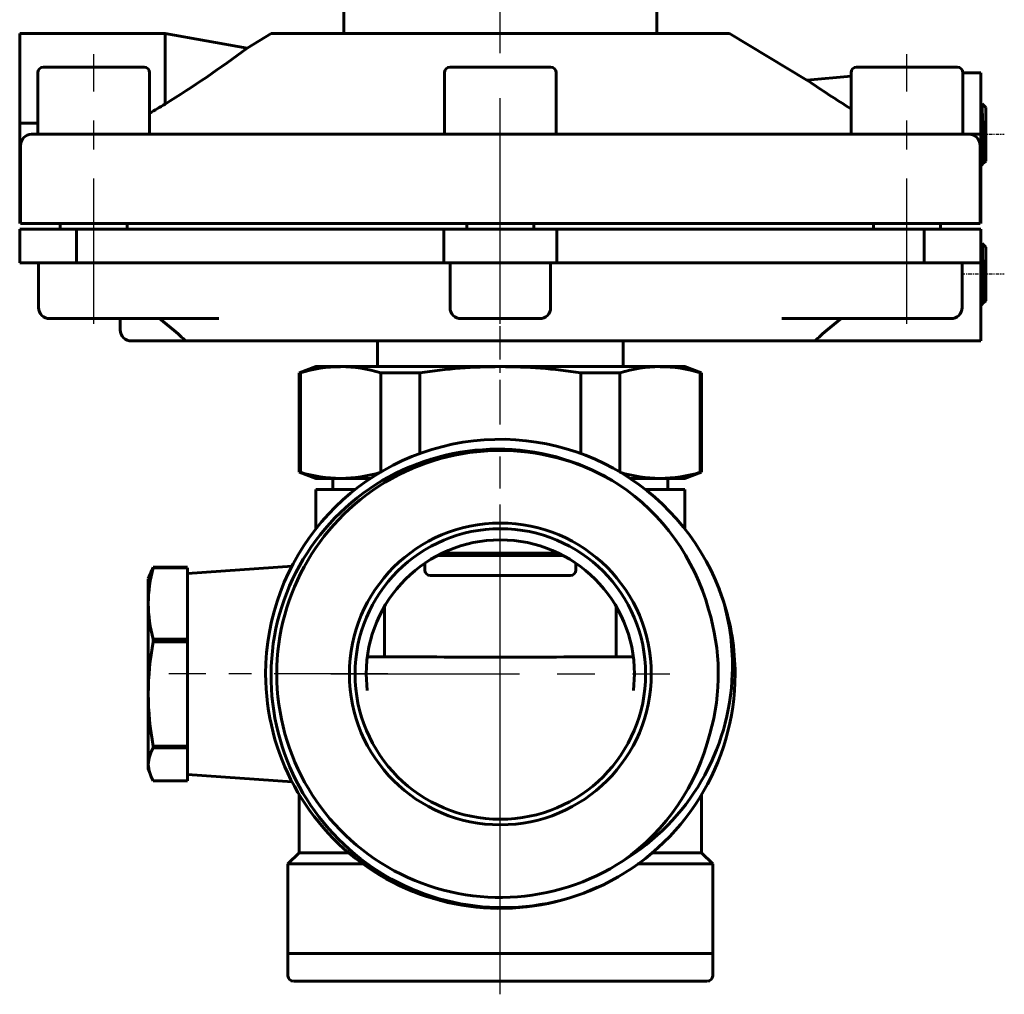
# Model space of a CAD drawing. Units: millimetres. Extents: x 531 to 1678, y -81 to 79.
# Drawn here: x 531 to 619, y -81 to 7 of the extents above; entities that cross this region are included whole.
import ezdxf

# ---------------------------------------------------------------- set-up
doc = ezdxf.new("R2010")
doc.units = ezdxf.units.MM
for name, pattern in [('CENTER_per1_scale0.009843', [0.5, 0.3125, -0.0625, 0.0625, -0.0625]), ('CENTER_per1_scale0.094488', [4.8, 3, -0.6, 0.6, -0.6]), ('CENTER_per1_scale0.320379', [16.275242, 10.172026, -2.034405, 2.034405, -2.034405]), ('CENTER_per1_scale0.409449', [20.8, 13, -2.6, 2.6, -2.6]), ('CENTER_per1_scale0.452756', [23, 14.375, -2.875, 2.875, -2.875]), ('CENTER_per1_scale0.521654', [26.5, 16.5625, -3.3125, 3.3125, -3.3125]), ('CENTER_per1_scale0.531496', [27, 16.875, -3.375, 3.375, -3.375]), ('CENTER_per1_scale0.635827', [32.3, 20.1875, -4.0375, 4.0375, -4.0375])]:
    doc.linetypes.add(name, pattern=pattern)

# ---------------------------------------------------------------- blocks, each defined once
blk = doc.blocks.new('Проекция_1')
at = {"color": 7, "linetype": 'CENTER_per1_scale0.635827', "lineweight": 25}
blk.add_line((-0.211, -20.567), (-0.211, 15.067), dxfattribs=at)
at = {"color": 7, "linetype": 'Continuous', "lineweight": 60}
for p, q in [((-14.211, 7.9), (-14.211, 5.4)), ((13.789, 5.4), (13.789, 7.9)), ((-43.211, 5.4), (-43.211, -2.6)), ((-30.211, 5.4), (-43.211, 5.4)), ((-22.869, 4.105), (-30.211, 5.4)), ((-30.211, 5.4), (-30.211, -0.901)), ((-20.711, 5.4), (-22.869, 4.105)), ((-0.211, 5.4), (-20.711, 5.4)), ((20.289, 5.4), (-0.211, 5.4)), ((27.225, 1.238), (20.289, 5.4)), ((-41.584, 1.9), (-41.584, -3.6)), ((-36.584, 2.4), (-41.084, 2.4)), ((-32.084, 2.4), (-36.584, 2.4)), ((-31.584, -3.6), (-31.584, 1.9)), ((-5.211, 1.9), (-5.211, -3.6)), ((-0.211, 2.4), (-4.711, 2.4)), ((4.289, 2.4), (-0.211, 2.4)), ((4.789, -3.6), (4.789, 1.9)), ((31.162, 1.9), (31.162, -3.6)), ((36.162, 2.4), (31.662, 2.4)), ((40.662, 2.4), (36.162, 2.4)), ((42.789, 1.9), (41.162, 1.9)), ((41.162, -3.6), (41.162, 1.9)), ((42.789, -3.6), (42.789, 1.9)), ((31.162, 1.583), (27.224, 1.238)), ((42.881, -0.878), (42.808, -1.005)), ((43.211, -1.2), (42.89, -0.879)), ((43.211, -1.204), (43.211, -3.55)), ((-41.584, -2.6), (-43.211, -2.6)), ((-43.211, -11.6), (-43.211, -2.6)), ((-42.142, -3.6), (-37.558, -3.6)), ((-37.627, -3.6), (-41.584, -3.6)), ((-37.558, -3.6), (-4.796, -3.6)), ((-4.796, -3.6), (4.373, -3.6)), ((-0.211, -3.6), (-4.727, -3.6)), ((4.356, -3.6), (-0.211, -3.6)), ((4.373, -3.6), (37.135, -3.6)), ((4.789, -3.6), (4.442, -3.6)), ((37.135, -3.6), (41.72, -3.6)), ((41.162, -3.6), (37.204, -3.6)), ((42.789, -3.6), (41.789, -3.6)), ((42.789, -3.6), (42.789, -11.6)), ((43.211, -3.55), (43.211, -5.999)), ((-43.142, -4.6), (-43.142, -11.6)), ((42.72, -11.6), (42.72, -4.6)), ((43.011, -6.199), (43.011, -5.66)), ((43.011, -6.2), (43.211, -6)), ((42.789, -6.423), (42.898, -6.313)), ((42.909, -6.297), (42.966, -6.198)), ((42.963, -6.2), (43.011, -6.2)), ((-43.211, -12.1), (-38.143, -12.1)), ((-43.211, -12.1), (-43.211, -15.1)), ((-43.054, -11.6), (-43.141, -11.6)), ((-38.37, -11.6), (-43.054, -11.6)), ((-39.584, -11.6), (-39.584, -12.1)), ((-37.772, -11.6), (-38.37, -11.6)), ((-5.28, -12.1), (-38.143, -12.1)), ((-38.143, -15.1), (-38.143, -12.1)), ((-37.772, -11.6), (-5.534, -11.6)), ((-33.584, -12.1), (-33.584, -11.6)), ((-4.895, -11.6), (-5.534, -11.6)), ((-5.28, -12.1), (-0.211, -12.1)), ((-5.28, -12.1), (-5.28, -15.1)), ((-0.211, -11.6), (-4.895, -11.6)), ((-3.211, -11.6), (-3.211, -12.1)), ((4.473, -11.6), (-0.211, -11.6)), ((-0.211, -12.1), (4.857, -12.1)), ((2.789, -12.1), (2.789, -11.6)), ((5.112, -11.6), (4.473, -11.6)), ((37.72, -12.1), (4.857, -12.1)), ((4.857, -15.1), (4.857, -12.1)), ((5.112, -11.6), (37.35, -11.6)), ((33.162, -11.6), (33.162, -12.1)), ((37.947, -11.6), (37.35, -11.6)), ((37.72, -12.1), (42.789, -12.1)), ((37.72, -12.1), (37.72, -15.1)), ((42.631, -11.6), (37.947, -11.6)), ((39.162, -12.1), (39.162, -11.6)), ((42.718, -11.6), (42.631, -11.6)), ((42.789, -15.1), (42.789, -12.1)), ((42.878, -13.381), (42.809, -13.5)), ((43.211, -13.7), (42.887, -13.376)), ((43.211, -13.7), (43.211, -16.1)), ((-43.211, -15.1), (-40.915, -15.1)), ((-41.517, -15.1), (-41.517, -19.1)), ((-40.915, -15.1), (-38.143, -15.1)), ((-38.143, -15.1), (-5.28, -15.1)), ((-5.28, -15.1), (-0.211, -15.1)), ((-4.711, -19.1), (-4.711, -15.1)), ((-0.211, -15.1), (4.857, -15.1)), ((4.289, -19.1), (4.289, -15.1)), ((4.857, -15.1), (37.72, -15.1)), ((37.72, -15.1), (40.492, -15.1)), ((40.492, -15.1), (42.789, -15.1)), ((41.095, -19.1), (41.095, -15.1)), ((42.789, -15.169), (42.789, -21.175)), ((43.211, -16.1), (43.211, -18.5)), ((43.011, -18.7), (43.011, -18.192)), ((42.789, -18.923), (42.895, -18.816)), ((42.905, -18.801), (42.964, -18.7)), ((42.961, -18.7), (43.011, -18.7)), ((43.011, -18.7), (43.211, -18.5)), ((-35.267, -20.1), (-40.502, -20.1)), ((-25.387, -20.1), (-35.267, -20.1)), ((-34.211, -21.1), (-34.211, -20.1)), ((-29.398, -21.175), (-30.708, -20.1)), ((3.289, -20.1), (-3.711, -20.1)), ((34.845, -20.1), (24.964, -20.1)), ((28.975, -21.175), (30.284, -20.1)), ((40.08, -20.1), (34.845, -20.1)), ((42.789, -21.175), (42.789, -22.1)), ((-28.419, -22.1), (-33.211, -22.1)), ((-28.419, -22.1), (-0.211, -22.1)), ((-11.211, -22.1), (-11.211, -24.4)), ((-0.28, -22.1), (-0.461, -22.1)), ((-0.211, -22.1), (27.996, -22.1)), ((10.789, -24.4), (10.789, -22.1)), ((42.789, -22.1), (27.996, -22.1)), ((-16.711, -24.4), (-18.211, -24.946)), ((-14.501, -24.4), (-16.711, -24.4)), ((-0.211, -24.4), (-14.501, -24.4)), ((14.078, -24.4), (-0.211, -24.4)), ((16.289, -24.4), (14.078, -24.4)), ((17.789, -24.946), (16.289, -24.4)), ((-18.211, -24.946), (-18.211, -33.854)), ((-18.098, -24.946), (-18.211, -24.946)), ((-18.098, -33.854), (-18.098, -24.946)), ((-10.904, -24.946), (-10.904, -33.854)), ((-7.405, -24.946), (-10.904, -24.946)), ((-7.405, -32.197), (-7.405, -24.946)), ((6.982, -24.946), (6.982, -32.197)), ((10.481, -24.946), (6.982, -24.946)), ((10.481, -33.854), (10.481, -24.946)), ((17.789, -24.946), (17.675, -24.946)), ((17.675, -24.946), (17.675, -33.854)), ((17.789, -33.854), (17.789, -24.946)), ((-18.098, -33.854), (-18.211, -33.854)), ((-18.211, -33.854), (-16.711, -34.4)), ((16.289, -34.4), (17.789, -33.854)), ((17.789, -33.854), (17.675, -33.854)), ((-14.501, -34.4), (-16.711, -34.4)), ((-15.211, -34.4), (-15.211, -35.4)), ((-11.81, -34.4), (-14.501, -34.4)), ((14.078, -34.4), (11.361, -34.4)), ((16.289, -34.4), (14.078, -34.4)), ((14.789, -35.4), (14.789, -34.4)), ((-13.173, -35.4), (-16.711, -35.4)), ((-16.711, -35.4), (-16.711, -38.938)), ((16.289, -35.4), (12.753, -35.4)), ((16.289, -38.917), (16.289, -35.4)), ((-0.364, -41.3), (-5.79, -41.3)), ((-5.385, -41.1), (-0.36, -41.1)), ((5.368, -41.3), (-0.364, -41.3)), ((-0.36, -41.1), (4.962, -41.1)), ((-18.848, -42.245), (-28.211, -42.9)), ((-6.961, -42.009), (-6.961, -42.6)), ((6.539, -42.6), (6.539, -42.009)), ((-31.553, -42.964), (-31.711, -43.4)), ((-28.211, -42.344), (-31.256, -42.344)), ((-31.256, -42.367), (-31.256, -42.344)), ((-31.256, -42.392), (-31.256, -42.367)), ((-28.211, -42.392), (-31.256, -42.392)), ((-28.211, -42.392), (-28.211, -48.797)), ((-28.211, -42.9), (-28.211, -48.728)), ((-0.353, -43.1), (-6.449, -43.1)), ((6.037, -43.1), (-0.353, -43.1)), ((-31.711, -43.417), (-31.711, -45.594)), ((-31.711, -45.594), (-31.711, -53.684)), ((-10.567, -50.38), (-10.567, -45.838)), ((10.145, -45.838), (10.145, -50.38)), ((-28.211, -48.797), (-31.256, -48.797)), ((-31.256, -49.014), (-31.256, -48.797)), ((-28.211, -49.014), (-31.256, -49.014)), ((-28.211, -48.797), (-28.211, -49.014)), ((-28.211, -49.014), (-28.211, -58.354)), ((-28.211, -49.083), (-28.211, -51.9)), ((-12.115, -50.38), (-5.89, -50.38)), ((-5.89, -50.38), (-5.235, -50.4)), ((-5.235, -50.4), (4.812, -50.4)), ((4.812, -50.4), (5.468, -50.38)), ((5.468, -50.38), (11.692, -50.38)), ((-28.211, -51.9), (-28.211, -58.284)), ((-12.211, -51.9), (-12.12, -53.38)), ((11.697, -53.38), (11.789, -51.9)), ((-31.711, -53.684), (-31.711, -59.989)), ((-31.256, -58.522), (-31.256, -58.354)), ((-28.211, -58.354), (-31.256, -58.354)), ((-28.211, -58.522), (-31.256, -58.522)), ((-28.211, -58.354), (-28.211, -58.522)), ((-28.211, -58.522), (-28.211, -61.456)), ((-28.211, -58.591), (-28.211, -60.9)), ((-31.711, -59.989), (-31.711, -60.389)), ((-31.711, -60.4), (-31.553, -60.836)), ((-28.211, -61.456), (-31.256, -61.456)), ((-28.211, -60.9), (-18.848, -61.555)), ((-18.211, -62.672), (-18.211, -67.9)), ((17.789, -67.9), (17.789, -62.689)), ((-18.211, -67.9), (-19.211, -68.9)), ((-13.771, -67.9), (-18.211, -67.9)), ((17.789, -67.9), (13.353, -67.9)), ((18.789, -68.9), (17.789, -67.9)), ((-19.211, -68.9), (-19.211, -76.9)), ((-12.504, -68.9), (-19.211, -68.9)), ((18.789, -68.9), (12.073, -68.9)), ((18.789, -76.9), (18.789, -68.9)), ((-19.211, -76.9), (-19.211, -78.9)), ((-0.211, -76.9), (-19.211, -76.9)), ((0.712, -76.9), (-19.189, -76.9)), ((18.789, -76.9), (-0.211, -76.9)), ((18.766, -76.9), (0.712, -76.9)), ((18.789, -78.9), (18.789, -76.9)), ((0.688, -79.4), (-18.689, -79.4)), ((18.266, -79.4), (0.688, -79.4))]:
    blk.add_line(p, q, dxfattribs=at)
at = {"color": 7, "linetype": 'CENTER_per1_scale0.409449', "lineweight": 25}
for p, q in [((-36.584, -20.567), (-36.584, 3.567)), ((36.162, -20.567), (36.162, 3.567))]:
    blk.add_line(p, q, dxfattribs=at)
at = {"color": 7, "linetype": 'CENTER_per1_scale0.009843', "lineweight": 25}
for p, q in [((41.045, -3.6), (44.878, -3.6)), ((41.045, -16.1), (44.878, -16.1))]:
    blk.add_line(p, q, dxfattribs=at)
at = {"color": 7, "linetype": 'CENTER_per1_scale0.094488', "lineweight": 25}
blk.add_line((-0.211, -28.567), (-0.211, -20.433), dxfattribs=at)
at = {"color": 7, "linetype": 'CENTER_per1_scale0.452756', "lineweight": 25}
blk.add_line((-0.211, -52.567), (-0.211, -26.233), dxfattribs=at)
at = {"color": 7, "linetype": 'CENTER_per1_scale0.531496', "lineweight": 25}
for p, q in [((-0.211, -67.067), (-0.211, -36.733)), ((-15.378, -51.9), (14.955, -51.9))]:
    blk.add_line(p, q, dxfattribs=at)
at = {"color": 7, "linetype": 'CENTER_per1_scale0.521654', "lineweight": 25}
blk.add_line((-0.211, -80.567), (-0.211, -50.733), dxfattribs=at)
at = {"color": 7, "linetype": 'CENTER_per1_scale0.320379', "lineweight": 25}
blk.add_line((-10.269, -51.9), (-29.878, -51.9), dxfattribs=at)
at = {"color": 7, "lineweight": 60, "flags": 128}
for points in [[(42.936, -3.546), (42.922, -3.052), (42.906, -2.562), (42.889, -2.108), (42.873, -1.716), (42.858, -1.405), (42.844, -1.182), (42.828, -1.042), (42.813, -1.005)], [(42.836, -3.546), (42.822, -3.052), (42.806, -2.562), (42.789, -2.108), (42.789, -2.098)], [(42.963, -6.181), (42.945, -6.141), (42.924, -5.896), (42.903, -5.488), (42.88, -4.92), (42.857, -4.246), (42.836, -3.546)], [(42.72, -5.284), (42.748, -5.598), (42.784, -5.927), (42.819, -6.163), (42.856, -6.295), (42.896, -6.316), (42.897, -6.312)], [(42.936, -16.1), (42.922, -15.605), (42.906, -15.112), (42.889, -14.652), (42.873, -14.253), (42.858, -13.935), (42.844, -13.702), (42.828, -13.552), (42.811, -13.5)], [(42.883, -13.373), (42.881, -13.383)], [(42.964, -16.1), (42.954, -15.567), (42.944, -15.053), (42.933, -14.581), (42.923, -14.166), (42.913, -13.827), (42.904, -13.577), (42.894, -13.423), (42.885, -13.379)], [(42.836, -16.1), (42.822, -15.605), (42.806, -15.112), (42.789, -14.652), (42.789, -14.642)], [(42.789, -18.49), (42.819, -18.686), (42.856, -18.806), (42.896, -18.815), (42.902, -18.799)], [(-29.398, -21.175), (-29.047, -21.469), (-28.724, -21.755), (-28.587, -21.885), (-28.479, -21.996), (-28.418, -22.072), (-28.419, -22.1)], [(27.996, -22.1), (27.996, -22.072), (28.056, -21.996), (28.164, -21.886), (28.301, -21.756), (28.623, -21.47), (28.975, -21.175)]]:
    blk.add_lwpolyline(points, dxfattribs=at)
at = {"color": 7, "linetype": 'Continuous', "lineweight": 60}
for centre, radius, start, end in [((-81.255, 81.845), 97.223, 301.66934, 306.90813), ((-41.084, 1.9), 0.5, 90, 180), ((-32.084, 1.9), 0.5, 360, 90), ((-4.711, 1.9), 0.5, 90, 180), ((4.289, 1.9), 0.5, 360, 90), ((31.662, 1.9), 0.5, 90, 180), ((40.662, 1.9), 0.5, 360, 90), ((116.593, 133.93), 159.98, 236.03974, 237.72314), ((-70.801, 16.964), 115.076, 351.07975, 351.08218), ((-163.578, 221.497), 259.321, 300.5971, 300.95019), ((-72.094, -5.591), 115.076, 1.01888, 2.34473), ((-42.142, -4.6), 1, 90.51724, 179.95744), ((41.72, -4.6), 1, 0, 89.93944), ((160.039, -0.449), 117.144, 181.51502, 182.54947), ((214.113, -0.754), 171.172, 180.93411, 181.64211), ((118.526, -13.72), 75.727, 181.80066, 183.75339), ((152.486, -13.22), 109.587, 181.50581, 182.60037), ((203.337, -13.502), 160.395, 180.92817, 181.67571), ((-40.517, -19.1), 1, 180, 270), ((-3.711, -19.1), 1, 180, 270), ((3.289, -19.1), 1, 270, 360), ((40.095, -19.1), 1, 270, 0), ((-33.211, -21.1), 1, 180, 270), ((-14.402, -37.17), 12.77, 90.44143, 106.82022), ((-14.599, -37.17), 12.771, 73.18031, 89.55805), ((-0.066, -73.979), 49.579, 90.1677, 98.51237), ((-0.356, -73.979), 49.579, 81.4876, 89.83233), ((14.177, -37.17), 12.771, 90.44195, 106.8197), ((13.98, -37.17), 12.77, 73.17979, 89.55857), ((-0.211, -51.9), 21, 18.35766, 180), ((-0.469, -52.039), 20.255, 57.63257, 179.60551), ((-0.211, -51.9), 20, 58.04124, 180), ((-14.402, -21.63), 12.77, 253.17979, 269.55857), ((-14.599, -21.63), 12.771, 270.44195, 286.8197), ((14.177, -21.63), 12.771, 253.18031, 269.55805), ((13.98, -21.63), 12.77, 270.44143, 286.82022), ((-0.653, -51.335), 19.766, 15.29741, 56.08696), ((-0.211, -51.9), 13.5, 0, 180), ((-0.211, -51.9), 13, 360, 180), ((-0.211, -51.9), 12, 0, 180), ((-19.391, -45.711), 12.321, 164.37193, 179.45892), ((-28.768, -43.859), 2.913, 148.67413, 162.20886), ((-6.461, -42.6), 0.5, 180, 270), ((6.039, -42.6), 0.5, 270, 0), ((-0.19, -52.011), 21, 18.21952, 21.32152), ((-19.391, -45.478), 12.321, 180.54108, 195.62807), ((-0.211, -51.9), 21, 0, 18.35766), ((-0.262, -51.126), 20.818, 357.86899, 16.29084), ((-0.211, -51.9), 19.5, 344.07348, 17.2423), ((-5.985, -53.833), 25.726, 169.20346, 179.66765), ((-0.211, -51.875), 21, 180.06941, 294.4474), ((0.031, -52.055), 20.755, 179.57334, 295.64953), ((-0.211, -51.9), 20, 180, 303.31111), ((-0.211, -51.9), 13.5, 180, 0), ((-0.211, -51.9), 13, 180, 0), ((-0.211, -51.9), 21, 296.06387, 0), ((0.191, -51.218), 20.361, 301.30917, 358.07981), ((-5.983, -53.534), 25.728, 180.33273, 190.79617), ((-0.585, -52.514), 19.703, 305.19919, 346.08839), ((-28.8, -60.088), 2.913, 147.48601, 178.05314), ((-28.8, -59.89), 2.913, 181.94686, 212.51399), ((-0.871, -52.89), 20.899, 323.06034, 323.41436), ((-18.711, -78.9), 0.5, 180, 270), ((18.289, -78.9), 0.5, 270, 0)]:
    blk.add_arc(centre, radius, start, end, dxfattribs=at)

msp = doc.modelspace()

# ---------------------------------------------------------------- block references
msp.add_blockref('Проекция_1', (574.417, 0))

doc.saveas('drawing.dxf')
